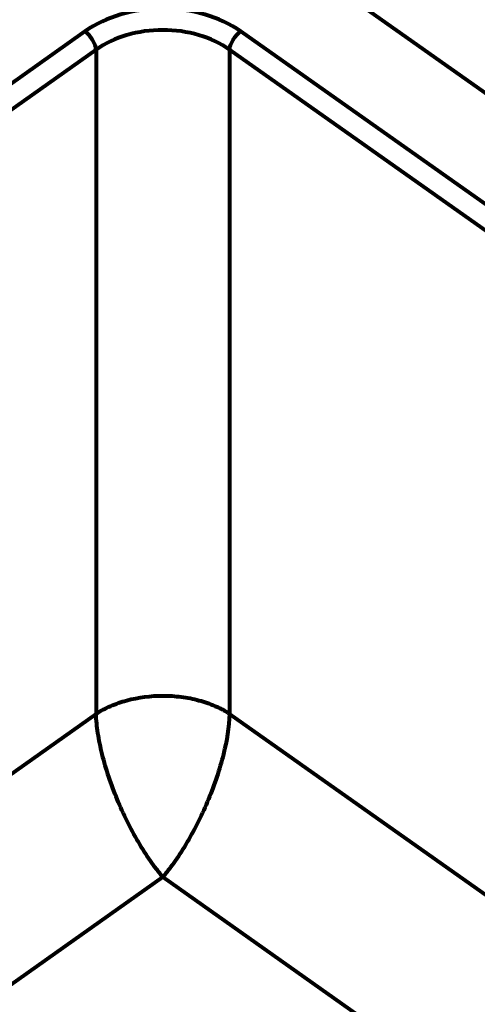
# Model space of a CAD drawing. Units: inches. Extents: x 4292 to 7014, y 19 to 1270.
# Drawn here: x 4547 to 4607, y 1076 to 1204 of the extents above; entities that cross this region are included whole.
import ezdxf

# ---------------------------------------------------------------- set-up
doc = ezdxf.new("R2010")
doc.units = ezdxf.units.IN
doc.layers.add('light', color=6, linetype='Continuous', lineweight=15)

msp = doc.modelspace()

# ---------------------------------------------------------------- linework, layer by layer
at = {"layer": 'light', "lineweight": 80}
for p, q in [((4753.979, 1091.262), (4585.961, 1210.069)), ((4555.558, 1202.805), (4387.659, 1084.082)), ((4743.706, 1084.082), (4575.808, 1202.805)), ((4557.004, 1200.409), (4389.106, 1081.687)), ((4557.004, 1200.409), (4557.004, 1114.108)), ((4574.361, 1200.409), (4574.361, 1114.108)), ((4742.26, 1081.687), (4574.361, 1200.409)), ((4441.725, 1032.593), (4557.004, 1114.108)), ((4574.361, 1114.108), (4689.641, 1032.593)), ((4461.061, 1018.921), (4565.683, 1092.899)), ((4565.683, 1092.899), (4670.304, 1018.921))]:
    msp.add_line(p, q, dxfattribs=at)
for points, knots in [([(4575.808, 1202.805), (4574.409, 1203.793), (4571.1, 1205.293), (4565.683, 1206.021), (4560.266, 1205.293), (4556.956, 1203.793), (4555.558, 1202.805)], [0, 0, 0, 0, 0.2407252, 0.5, 0.7592749, 1, 1, 1, 1]), ([(4557.004, 1200.409), (4556.993, 1200.621), (4556.885, 1201.076), (4556.465, 1201.935), (4555.962, 1202.518), (4555.558, 1202.805)], [0, 0, 0, 0, 0.2223206, 0.4810513, 1, 1, 1, 1]), ([(4574.361, 1200.409), (4573.165, 1201.266), (4570.331, 1202.569), (4565.683, 1203.203), (4561.035, 1202.569), (4558.2, 1201.266), (4557.004, 1200.409)], [0, 0, 0, 0, 0.240962, 0.5, 0.759038, 1, 1, 1, 1]), ([(4574.361, 1200.409), (4574.372, 1200.621), (4574.481, 1201.076), (4574.901, 1201.935), (4575.403, 1202.518), (4575.808, 1202.805)], [0, 0, 0, 0, 0.2223206, 0.4810512, 1, 1, 1, 1]), ([(4557.004, 1114.108), (4557.591, 1114.497), (4558.886, 1115.174), (4561.759, 1116.166), (4564.906, 1116.558), (4568.065, 1116.361), (4569.997, 1115.986), (4571.462, 1115.537), (4572.331, 1115.202), (4572.991, 1114.897), (4573.469, 1114.66), (4573.928, 1114.401), (4574.216, 1114.203), (4574.361, 1114.108)], [0, 0, 0, 0, 0.1159754, 0.2394155, 0.4994942, 0.6312195, 0.7600664, 0.8226196, 0.8835117, 0.9132854, 0.9424787, 0.9713568, 1, 1, 1, 1]), ([(4565.683, 1092.899), (4565.547, 1093.063), (4565.27, 1093.393), (4564.725, 1094.091), (4563.756, 1095.415), (4562.444, 1097.482), (4561.001, 1100.16), (4559.301, 1103.919), (4558.001, 1107.759), (4557.224, 1111.505), (4557.036, 1113.272), (4557.004, 1114.108)], [0, 0, 0, 0, 0.0274324, 0.0556508, 0.1143129, 0.2391257, 0.3711642, 0.5066535, 0.7712508, 0.8920651, 1, 1, 1, 1]), ([(4574.361, 1114.108), (4574.292, 1112.339), (4573.631, 1108.544), (4572.063, 1103.92), (4570.365, 1100.16), (4568.922, 1097.482), (4567.61, 1095.415), (4566.641, 1094.092), (4566.096, 1093.393), (4565.818, 1093.063), (4565.683, 1092.899)], [0, 0, 0, 0, 0.2285408, 0.4931993, 0.6287266, 0.7608026, 0.8856538, 0.9443335, 0.9725598, 1, 1, 1, 1])]:
    msp.add_open_spline(points, degree=3, knots=knots, dxfattribs=at)

doc.saveas('drawing.dxf')
